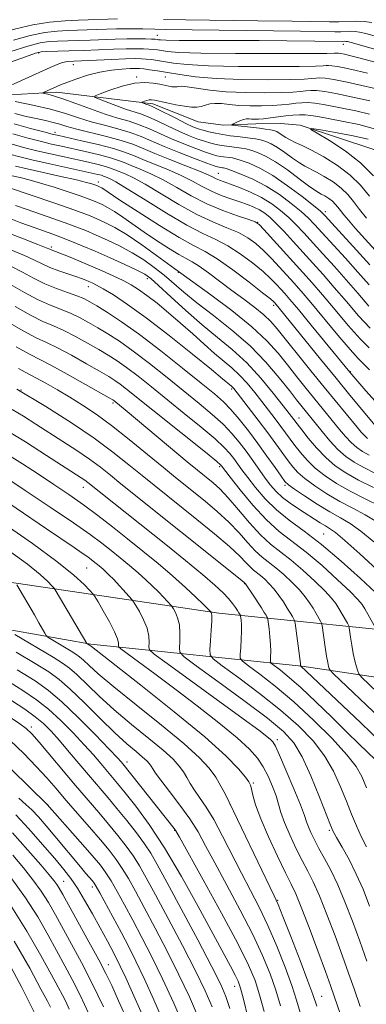
# Model space of a CAD drawing. Extents: x 2049800 to 2052700, y 327300 to 330200.
# Drawn here: x 2051049 to 2051120, y 329653 to 329856 of the extents above; entities that cross this region are included whole.
import ezdxf

# ---------------------------------------------------------------- set-up
doc = ezdxf.new("R2010")
doc.units = 0
doc.header["$MEASUREMENT"] = 0
doc.linetypes.add('rvrstm', pattern=[117.1, 50, -3.9, 0.5, -3.9, 0.5, -3.9, 0.5, -3.9, 50])
for name, color, linetype, lineweight in [('DTM HARD BREAKLINE', 7, 'Continuous', 0), ('DTM SPOT ELEVATION', 2, 'Continuous', 13), ('INDEX CONTOUR', 41, 'Continuous', 13), ('INTERMEDIATE CONTOUR', 44, 'Continuous', 0), ('STREAM - RIVER SINGLE LINE', 142, 'rvrstm', 0)]:
    doc.layers.add(name, color=color, linetype=linetype, lineweight=lineweight)

msp = doc.modelspace()

# ---------------------------------------------------------------- linework, layer by layer
at = {"layer": 'DTM HARD BREAKLINE'}
for points in [[(2050925.18, 329752.26, 1151.35), (2050980.78, 329747.51, 1142.84), (2051032.95, 329742.11, 1131.69), (2051089.82, 329733.73, 1117.6), (2051135.7, 329729.05, 1101.28)], [(2050919.2, 329744.68, 1153.78), (2050954.94, 329739.27, 1148.92), (2050994.11, 329735.92, 1142.43), (2051025.15, 329734.1, 1134.93), (2051063.35, 329727.3, 1125.81), (2051106.99, 329722.8, 1111.93), (2051146.8, 329716.83, 1098.65)]]:
    msp.add_polyline3d(points, dxfattribs=at)
at = {"layer": 'DTM SPOT ELEVATION'}
for p in [(2051077.15, 329853.12, 1078.79), (2051115.6, 329851.27, 1077.4), (2051052.58, 329849.5, 1075.79), (2051059.75, 329847.05, 1073.29), (2051072.82, 329844.55, 1070.29), (2051078.8, 329844.51, 1070.99), (2051055.97, 329833.09, 1077.49), (2051089.76, 329824.64, 1075.09), (2051064.94, 329822.82, 1085.49), (2051111.85, 329816.72, 1071.59), (2051097.87, 329814.5, 1079.99), (2051055.23, 329809.37, 1095.69), (2051081.48, 329804.18, 1090.09), (2051075.07, 329802.86, 1094.49), (2051062.84, 329801.17, 1098.69), (2051101.16, 329797.32, 1086.39), (2051117.06, 329783.61, 1083.89), (2051048.92, 329779.81, 1111.99), (2051092.49, 329780.05, 1098.29), (2051067.92, 329777.14, 1108.29), (2051106.41, 329774.08, 1093.29), (2051090.05, 329763.97, 1106.29), (2051061.79, 329759.73, 1116.68), (2051103.52, 329760.13, 1100.29), (2051111.5, 329750.11, 1103.09), (2051062.48, 329743.03, 1122.99), (2051095.18, 329739.81, 1114.09), (2051051.06, 329710.18, 1139.59), (2051101.97, 329707.57, 1121.59), (2051070.85, 329702.96, 1133.49), (2051096.97, 329698.65, 1125.79), (2051054.44, 329694.14, 1143.99), (2051092.2, 329694.17, 1127.99), (2051080.72, 329688.82, 1134.09), (2051112.71, 329688.82, 1120.24), (2051057.77, 329678.31, 1149.09), (2051063.69, 329677.11, 1146.49), (2051101.99, 329674.41, 1127.89), (2051067.02, 329661.07, 1149.29), (2051093.1, 329656.61, 1136.69), (2051111.13, 329654.54, 1127.13)]:
    msp.add_point(p, dxfattribs=at)
at = {"layer": 'INDEX CONTOUR'}
for points in [[(2051047.356, 329852.12, 1080), (2051050.851, 329853.107, 1080), (2051053.85, 329853.707, 1080), (2051056.391, 329853.987, 1080), (2051058.62, 329854.097, 1080), (2051064.61, 329854.301, 1080), (2051068.691, 329854.459, 1080), (2051070.674, 329854.503, 1080), (2051072.516, 329854.499, 1080), (2051074.135, 329854.465, 1080), (2051076.615, 329854.385, 1080), (2051078.73, 329854.346, 1080), (2051106.774, 329853.991, 1080), (2051113.86, 329853.878, 1080), (2051115.083, 329853.882, 1080), (2051117.076, 329853.964, 1080), (2051118.017, 329853.941, 1080), (2051118.975, 329853.8, 1080), (2051120.28, 329853.478, 1080), (2051129.658, 329850.88, 1080)], [(2051122.197, 329808.761, 1070), (2051118.078, 329813.31, 1070), (2051116.654, 329814.915, 1070), (2051115.683, 329816.055, 1070), (2051115.002, 329816.909, 1070), (2051114.455, 329817.629, 1070), (2051113.93, 329818.271, 1070), (2051113.325, 329818.865, 1070), (2051112.574, 329819.429, 1070), (2051111.77, 329819.932, 1070), (2051111.041, 329820.333, 1070), (2051110.437, 329820.645, 1070), (2051109.684, 329821.103, 1070), (2051108.426, 329821.998, 1070), (2051106.436, 329823.501, 1070), (2051104.016, 329825.302, 1070), (2051101.594, 329826.97, 1070), (2051099.521, 329828.168, 1070), (2051097.832, 329828.934, 1070), (2051096.484, 329829.395, 1070), (2051095.416, 329829.672, 1070), (2051094.501, 329829.835, 1070), (2051091.519, 329830.201, 1070), (2051090.42, 329830.366, 1070), (2051089.326, 329830.574, 1070), (2051088.169, 329830.854, 1070), (2051086.859, 329831.244, 1070), (2051085.318, 329831.772, 1070), (2051083.544, 329832.462, 1070), (2051081.55, 329833.327, 1070), (2051079.382, 329834.352, 1070), (2051077.216, 329835.394, 1070), (2051075.261, 329836.279, 1070), (2051073.64, 329836.895, 1070), (2051070.507, 329837.9, 1070), (2051068.541, 329838.609, 1070), (2051066.556, 329839.371, 1070), (2051064.975, 329839.996, 1070), (2051064.161, 329840.364, 1070), (2051064.247, 329840.642, 1070), (2051065.309, 329841.068, 1070), (2051067.319, 329841.792, 1070), (2051069.861, 329842.605, 1070), (2051072.413, 329843.215, 1070), (2051074.558, 329843.403, 1070), (2051076.268, 329843.275, 1070), (2051077.617, 329843.02, 1070), (2051079.489, 329842.619, 1070), (2051080.11, 329842.507, 1070), (2051080.584, 329842.454, 1070), (2051080.953, 329842.455, 1070), (2051081.259, 329842.502, 1070), (2051081.584, 329842.575, 1070), (2051082.176, 329842.6, 1070), (2051083.324, 329842.49, 1070), (2051085.257, 329842.192, 1070), (2051087.965, 329841.807, 1070), (2051091.382, 329841.471, 1070), (2051095.348, 329841.285, 1070), (2051099.346, 329841.24, 1070), (2051102.77, 329841.296, 1070), (2051105.173, 329841.407, 1070), (2051106.753, 329841.544, 1070), (2051107.871, 329841.673, 1070), (2051108.877, 329841.756, 1070), (2051110.071, 329841.728, 1070), (2051111.743, 329841.518, 1070), (2051114.061, 329841.09, 1070), (2051121.11, 329839.611, 1070)], [(2051120.959, 329788.539, 1080), (2051119.07, 329790.412, 1080), (2051116.612, 329793.169, 1080), (2051113.883, 329796.389, 1080), (2051111.291, 329799.471, 1080), (2051109.129, 329801.979, 1080), (2051107.213, 329804.13, 1080), (2051099.188, 329813.013, 1080), (2051098.191, 329814.066, 1080), (2051097.377, 329814.6, 1080), (2051096.057, 329815.063, 1080), (2051093.731, 329815.825, 1080), (2051090.673, 329816.931, 1080), (2051087.349, 329818.34, 1080), (2051084.148, 329819.987, 1080), (2051081.15, 329821.693, 1080), (2051078.359, 329823.251, 1080), (2051075.795, 329824.503, 1080), (2051073.541, 329825.469, 1080), (2051071.694, 329826.219, 1080), (2051070.264, 329826.821, 1080), (2051068.91, 329827.355, 1080), (2051067.204, 329827.896, 1080), (2051064.86, 329828.499, 1080), (2051062.163, 329829.123, 1080), (2051057.301, 329830.192, 1080), (2051055.206, 329830.67, 1080), (2051052.898, 329831.229, 1080), (2051050.146, 329831.941, 1080), (2051047.216, 329832.774, 1080)], [(2051120.963, 329766.355, 1090), (2051119.556, 329767.139, 1090), (2051118.361, 329767.969, 1090), (2051117.231, 329768.976, 1090), (2051116.05, 329770.251, 1090), (2051114.829, 329771.705, 1090), (2051107.926, 329780.173, 1090), (2051106.007, 329782.561, 1090), (2051104.049, 329785.023, 1090), (2051102.088, 329787.458, 1090), (2051099.775, 329790.017, 1090), (2051096.664, 329792.916, 1090), (2051092.553, 329796.234, 1090), (2051088.214, 329799.49, 1090), (2051080.747, 329804.862, 1090), (2051076.944, 329807.664, 1090), (2051073.927, 329809.83, 1090), (2051070.907, 329811.873, 1090), (2051068.363, 329813.399, 1090), (2051066.296, 329814.463, 1090), (2051064.592, 329815.23, 1090), (2051063.076, 329815.869, 1090), (2051061.336, 329816.541, 1090), (2051058.906, 329817.412, 1090), (2051055.533, 329818.569, 1090), (2051046.718, 329821.55, 1090)], [(2051121.904, 329748.46, 1100), (2051119.239, 329750.666, 1100), (2051117.014, 329752.231, 1100), (2051114.988, 329753.431, 1100), (2051112.787, 329754.685, 1100), (2051110.19, 329756.279, 1100), (2051107.577, 329757.963, 1100), (2051105.481, 329759.358, 1100), (2051104.252, 329760.23, 1100), (2051103.521, 329760.942, 1100), (2051102.739, 329762.01, 1100), (2051101.479, 329763.809, 1100), (2051099.808, 329766.172, 1100), (2051097.913, 329768.795, 1100), (2051095.965, 329771.396, 1100), (2051094.08, 329773.789, 1100), (2051092.355, 329775.811, 1100), (2051090.78, 329777.418, 1100), (2051088.917, 329779.042, 1100), (2051086.223, 329781.236, 1100), (2051082.364, 329784.349, 1100), (2051077.861, 329787.925, 1100), (2051073.447, 329791.301, 1100), (2051069.727, 329793.95, 1100), (2051066.8, 329795.873, 1100), (2051064.636, 329797.203, 1100), (2051063.136, 329798.087, 1100), (2051061.909, 329798.714, 1100), (2051060.495, 329799.285, 1100), (2051058.555, 329799.969, 1100), (2051056.243, 329800.804, 1100), (2051053.836, 329801.795, 1100), (2051051.541, 329802.935, 1100), (2051049.256, 329804.162, 1100), (2051046.813, 329805.405, 1100)], [(2051123.149, 329712.095, 1110), (2051113.584, 329721.177, 1110), (2051112.848, 329721.935, 1110), (2051112.679, 329722.266, 1110), (2051112.55, 329722.733, 1110), (2051112.363, 329723.556, 1110), (2051112.122, 329724.869, 1110), (2051111.842, 329726.701, 1110), (2051111.225, 329731.194, 1110), (2051111.106, 329731.656, 1110), (2051110.896, 329732.067, 1110), (2051109.986, 329733.656, 1110), (2051109.348, 329734.723, 1110), (2051108.619, 329735.865, 1110), (2051107.716, 329737.112, 1110), (2051106.528, 329738.514, 1110), (2051105.001, 329740.086, 1110), (2051103.296, 329741.678, 1110), (2051101.627, 329743.099, 1110), (2051098.787, 329745.301, 1110), (2051097.391, 329746.575, 1110), (2051095.833, 329748.269, 1110), (2051094.033, 329750.3, 1110), (2051091.923, 329752.511, 1110), (2051089.495, 329754.745, 1110), (2051086.986, 329756.858, 1110), (2051080.849, 329761.782, 1110), (2051078.405, 329763.789, 1110), (2051075.105, 329766.524, 1110), (2051071.327, 329769.615, 1110), (2051067.63, 329772.533, 1110), (2051064.441, 329774.871, 1110), (2051061.655, 329776.732, 1110), (2051059.038, 329778.348, 1110), (2051056.439, 329779.885, 1110), (2051054.048, 329781.253, 1110), (2051052.14, 329782.303, 1110), (2051049.781, 329783.52, 1110), (2051048.379, 329784.313, 1110)], [(2051121.042, 329673.146, 1120), (2051119.672, 329676.655, 1120), (2051118.277, 329679.821, 1120), (2051116.776, 329682.788, 1120), (2051115.342, 329685.381, 1120), (2051114.208, 329687.348, 1120), (2051113.506, 329688.623, 1120), (2051112.932, 329689.907, 1120), (2051110.663, 329695.724, 1120), (2051108.886, 329700.074, 1120), (2051107.075, 329704.059, 1120), (2051105.379, 329706.936, 1120), (2051103.236, 329709.278, 1120), (2051099.906, 329711.991, 1120), (2051095.011, 329715.662, 1120), (2051089.616, 329719.617, 1120), (2051085.147, 329722.86, 1120), (2051082.666, 329724.699, 1120), (2051081.771, 329725.638, 1120), (2051081.695, 329726.489, 1120), (2051081.78, 329727.859, 1120), (2051081.811, 329729.591, 1120), (2051081.68, 329731.329, 1120), (2051081.325, 329732.778, 1120), (2051080.864, 329733.872, 1120), (2051080.458, 329734.606, 1120), (2051080.214, 329735.011, 1120), (2051080.022, 329735.271, 1120), (2051079.171, 329736.204, 1120), (2051078.376, 329737.051, 1120), (2051077.364, 329738.098, 1120), (2051076.159, 329739.302, 1120), (2051074.757, 329740.635, 1120), (2051073.154, 329742.074, 1120), (2051071.362, 329743.593, 1120), (2051069.461, 329745.141, 1120), (2051067.547, 329746.668, 1120), (2051065.612, 329748.189, 1120), (2051063.2, 329749.988, 1120), (2051059.749, 329752.417, 1120), (2051054.986, 329755.644, 1120), (2051049.814, 329759.092, 1120), (2051040.818, 329765.07, 1120)], [(2051107.851, 329647.309, 1130), (2051105.944, 329653.745, 1130), (2051104.952, 329656.759, 1130), (2051103.542, 329660.592, 1130), (2051101.82, 329664.921, 1130), (2051099.984, 329669.174, 1130), (2051098.186, 329672.937, 1130), (2051096.397, 329676.414, 1130), (2051094.547, 329679.968, 1130), (2051090.635, 329687.666, 1130), (2051088.803, 329691.054, 1130), (2051087.206, 329693.656, 1130), (2051085.866, 329695.607, 1130), (2051084.783, 329697.157, 1130), (2051083.936, 329698.522, 1130), (2051083.223, 329699.774, 1130), (2051082.522, 329700.953, 1130), (2051081.675, 329702.132, 1130), (2051080.39, 329703.524, 1130), (2051078.34, 329705.379, 1130), (2051075.342, 329707.854, 1130), (2051071.792, 329710.742, 1130), (2051068.226, 329713.748, 1130), (2051065.097, 329716.592, 1130), (2051060.484, 329721.029, 1130), (2051058.95, 329722.369, 1130), (2051057.484, 329723.42, 1130), (2051055.574, 329724.602, 1130), (2051047.668, 329729.316, 1130)], [(2051088.437, 329652.4, 1140), (2051087.014, 329655.707, 1140), (2051085.009, 329659.823, 1140), (2051082.313, 329665.044, 1140), (2051079.364, 329670.614, 1140), (2051076.738, 329675.524, 1140), (2051074.846, 329679.033, 1140), (2051073.457, 329681.487, 1140), (2051072.178, 329683.499, 1140), (2051070.69, 329685.579, 1140), (2051068.967, 329687.801, 1140), (2051067.056, 329690.132, 1140), (2051064.991, 329692.565, 1140), (2051060.224, 329698.111, 1140), (2051052.651, 329707.087, 1140), (2051051.167, 329708.768, 1140), (2051050.02, 329709.867, 1140), (2051048.696, 329710.868, 1140), (2051046.783, 329712.162, 1140)], [(2051071.092, 329649.212, 1150), (2051069.126, 329653.597, 1150), (2051067.682, 329656.754, 1150), (2051066.46, 329659.286, 1150), (2051064.992, 329662.102, 1150), (2051062.97, 329665.811, 1150), (2051057.558, 329675.563, 1150), (2051056.819, 329676.864, 1150), (2051056.305, 329677.682, 1150), (2051055.718, 329678.48, 1150), (2051054.732, 329679.682, 1150), (2051053.013, 329681.704, 1150), (2051050.369, 329684.769, 1150), (2051047.167, 329688.346, 1150)], [(2051051.653, 329651.286, 1160), (2051050.647, 329653.365, 1160), (2051049.116, 329656.381, 1160), (2051046.917, 329660.526, 1160)]]:
    msp.add_polyline3d(points, dxfattribs=at)
at = {"layer": 'INTERMEDIATE CONTOUR'}
for points in [[(2051018.1, 329857.191, 1082), (2051021.07, 329856.285, 1082), (2051025.613, 329854.769, 1082), (2051027.23, 329854.283, 1082), (2051028.557, 329853.968, 1082), (2051029.756, 329853.765, 1082), (2051030.981, 329853.623, 1082), (2051032.364, 329853.476, 1082), (2051034.033, 329853.259, 1082), (2051036.088, 329852.957, 1082), (2051038.534, 329852.76, 1082), (2051041.347, 329852.908, 1082), (2051044.492, 329853.548, 1082), (2051047.866, 329854.452, 1082), (2051051.355, 329855.302, 1082), (2051054.819, 329855.848, 1082), (2051058.041, 329856.13, 1082), (2051060.783, 329856.262, 1082), (2051068.91, 329856.56, 1082)], [(2051078.423, 329856.403, 1082), (2051082.957, 329856.328, 1082), (2051097.9, 329856.13, 1082), (2051104.994, 329856.026, 1082), (2051112.707, 329855.882, 1082), (2051114.687, 329855.892, 1082), (2051118.211, 329856.037, 1082), (2051119.876, 329855.996, 1082), (2051121.5, 329855.765, 1082)], [(2051046.848, 329849.787, 1078), (2051050.35, 329850.912, 1078), (2051052.881, 329851.566, 1078), (2051054.741, 329851.843, 1078), (2051056.458, 329851.933, 1078), (2051060.745, 329852.067, 1078), (2051063.239, 329852.155, 1078), (2051068.415, 329852.357, 1078), (2051070.824, 329852.419, 1078), (2051072.938, 329852.424, 1078), (2051074.667, 329852.39, 1078), (2051075.932, 329852.343, 1078), (2051076.698, 329852.304, 1078), (2051077.12, 329852.268, 1078), (2051077.393, 329852.227, 1078), (2051077.803, 329852.177, 1078), (2051078.973, 329852.125, 1078), (2051081.615, 329852.084, 1078), (2051086.169, 329852.065, 1078), (2051098.186, 329852.035, 1078), (2051103.92, 329851.999, 1078), (2051115.481, 329851.873, 1078), (2051115.941, 329851.892, 1078), (2051116.158, 329851.886, 1078), (2051116.45, 329851.834, 1078), (2051117.246, 329851.625, 1078), (2051122.308, 329850.233, 1078)], [(2051042.222, 329845.975, 1076), (2051049.848, 329848.716, 1076), (2051051.912, 329849.426, 1076), (2051053.091, 329849.699, 1076), (2051054.296, 329849.768, 1076), (2051058.851, 329849.902, 1076), (2051061.868, 329850.009, 1076), (2051068.053, 329850.26, 1076), (2051070.686, 329850.346, 1076), (2051072.723, 329850.371, 1076), (2051074.242, 329850.345, 1076), (2051075.389, 329850.286, 1076), (2051076.309, 329850.209, 1076), (2051077.137, 329850.107, 1076), (2051078.009, 329849.967, 1076), (2051079.203, 329849.788, 1076), (2051081.574, 329849.604, 1076), (2051086.117, 329849.458, 1076), (2051093.292, 329849.382, 1076), (2051101.414, 329849.364, 1076), (2051108.26, 329849.378, 1076), (2051112.172, 329849.403, 1076), (2051113.744, 329849.43, 1076), (2051114.336, 329849.468, 1076), (2051114.619, 329849.45, 1076), (2051115.089, 329849.376, 1076), (2051115.868, 329849.217, 1076), (2051117.14, 329848.914, 1076), (2051119.106, 329848.41, 1076), (2051121.92, 329847.656, 1076)], [(2051044.512, 329841.788, 1074), (2051054.925, 329846.483, 1074), (2051056.413, 329847.108, 1074), (2051057.537, 329847.488, 1074), (2051058.564, 329847.695, 1074), (2051059.857, 329847.807, 1074), (2051067.74, 329848.164, 1074), (2051070.547, 329848.273, 1074), (2051072.508, 329848.318, 1074), (2051073.817, 329848.3, 1074), (2051074.847, 329848.23, 1074), (2051075.919, 329848.115, 1074), (2051077.154, 329847.946, 1074), (2051080.496, 329847.4, 1074), (2051083.31, 329847.082, 1074), (2051087.702, 329846.829, 1074), (2051093.927, 329846.693, 1074), (2051100.719, 329846.657, 1074), (2051106.431, 329846.684, 1074), (2051109.839, 329846.737, 1074), (2051111.414, 329846.801, 1074), (2051112.049, 329846.861, 1074), (2051112.53, 329846.895, 1074), (2051113.217, 329846.851, 1074), (2051114.36, 329846.671, 1074), (2051116.119, 329846.318, 1074), (2051118.289, 329845.837, 1074), (2051120.568, 329845.296, 1074)], [(2051121.065, 329805.724, 1072), (2051118.351, 329808.747, 1072), (2051113.252, 329814.333, 1072), (2051111.864, 329815.829, 1072), (2051110.843, 329816.8, 1072), (2051109.427, 329817.963, 1072), (2051107.066, 329819.82, 1072), (2051104.082, 329822.056, 1072), (2051101.013, 329824.148, 1072), (2051098.315, 329825.683, 1072), (2051096.118, 329826.686, 1072), (2051094.472, 329827.29, 1072), (2051093.38, 329827.625, 1072), (2051092.662, 329827.786, 1072), (2051092.09, 329827.863, 1072), (2051090.829, 329828.015, 1072), (2051090.16, 329828.116, 1072), (2051089.464, 329828.254, 1072), (2051088.533, 329828.51, 1072), (2051087.117, 329828.979, 1072), (2051085.06, 329829.722, 1072), (2051082.595, 329830.672, 1072), (2051080.05, 329831.728, 1072), (2051075.495, 329833.796, 1072), (2051073.386, 329834.66, 1072), (2051071.264, 329835.357, 1072), (2051068.974, 329836.023, 1072), (2051066.346, 329836.838, 1072), (2051063.313, 329837.908, 1072), (2051060.234, 329839.057, 1072), (2051057.571, 329840.035, 1072), (2051055.678, 329840.656, 1072), (2051054.481, 329840.978, 1072), (2051053.464, 329841.192, 1072), (2051053.446, 329841.265, 1072), (2051053.725, 329841.403, 1072), (2051056.302, 329842.566, 1072), (2051057.117, 329842.904, 1072), (2051058.385, 329843.395, 1072), (2051060.297, 329844.096, 1072), (2051062.665, 329844.871, 1072), (2051065.206, 329845.538, 1072), (2051067.654, 329845.957, 1072), (2051069.812, 329846.168, 1072), (2051071.496, 329846.253, 1072), (2051072.615, 329846.28, 1072), (2051073.433, 329846.256, 1072), (2051074.305, 329846.174, 1072), (2051075.529, 329846.021, 1072), (2051077.171, 329845.785, 1072), (2051079.24, 329845.447, 1072), (2051081.789, 329845.011, 1072), (2051085.047, 329844.56, 1072), (2051089.288, 329844.198, 1072), (2051094.562, 329844.003, 1072), (2051100.024, 329843.951, 1072), (2051104.6, 329843.99, 1072), (2051107.506, 329844.072, 1072), (2051109.084, 329844.173, 1072), (2051109.96, 329844.267, 1072), (2051110.725, 329844.321, 1072), (2051111.815, 329844.252, 1072), (2051113.63, 329843.966, 1072), (2051116.371, 329843.419, 1072), (2051119.437, 329842.759, 1072), (2051124.239, 329841.676, 1072)], [(2051120.91, 329801.536, 1074), (2051118.621, 329804.16, 1074), (2051116.045, 329807.055, 1074), (2051111.248, 329812.328, 1074), (2051109.654, 329814.06, 1074), (2051108.349, 329815.388, 1074), (2051106.864, 329816.729, 1074), (2051104.84, 329818.388, 1074), (2051102.365, 329820.217, 1074), (2051099.636, 329821.955, 1074), (2051096.873, 329823.384, 1074), (2051094.373, 329824.461, 1074), (2051092.46, 329825.186, 1074), (2051091.346, 329825.577, 1074), (2051090.822, 329825.735, 1074), (2051090.582, 329825.777, 1074), (2051089.901, 329825.866, 1074), (2051089.602, 329825.935, 1074), (2051088.897, 329826.166, 1074), (2051087.376, 329826.714, 1074), (2051084.802, 329827.672, 1074), (2051081.645, 329828.883, 1074), (2051078.551, 329830.13, 1074), (2051073.773, 329832.199, 1074), (2051071.511, 329833.041, 1074), (2051068.934, 329833.801, 1074), (2051066.163, 329834.53, 1074), (2051063.415, 329835.286, 1074), (2051060.818, 329836.111, 1074), (2051058.136, 329836.983, 1074), (2051055.046, 329837.866, 1074), (2051051.393, 329838.717, 1074), (2051047.741, 329839.46, 1074)], [(2051120.421, 329815.311, 1068), (2051118.966, 329817.146, 1068), (2051117.731, 329818.772, 1068), (2051116.547, 329820.223, 1068), (2051115.179, 329821.563, 1068), (2051113.485, 329822.836, 1068), (2051111.669, 329823.972, 1068), (2051110.024, 329824.877, 1068), (2051107.667, 329826.059, 1068), (2051106.504, 329826.756, 1068), (2051105.069, 329827.762, 1068), (2051103.488, 329828.909, 1068), (2051101.969, 329829.953, 1068), (2051100.666, 329830.701, 1068), (2051099.539, 329831.188, 1068), (2051098.496, 329831.5, 1068), (2051097.451, 329831.719, 1068), (2051096.341, 329831.886, 1068), (2051093.713, 329832.197, 1068), (2051092.212, 329832.386, 1068), (2051090.679, 329832.616, 1068), (2051089.187, 329832.893, 1068), (2051087.806, 329833.198, 1068), (2051086.6, 329833.508, 1068), (2051085.576, 329833.824, 1068), (2051084.493, 329834.252, 1068), (2051083.049, 329834.925, 1068), (2051081.076, 329835.907, 1068), (2051077.135, 329837.898, 1068), (2051076.032, 329838.426, 1068), (2051075.455, 329838.668, 1068), (2051074.726, 329838.926, 1068), (2051073.893, 329839.26, 1068), (2051073.91, 329839.312, 1068), (2051074.111, 329839.394, 1068), (2051074.494, 329839.531, 1068), (2051074.978, 329839.686, 1068), (2051075.463, 329839.802, 1068), (2051075.91, 329839.829, 1068), (2051076.515, 329839.741, 1068), (2051079.099, 329839.171, 1068), (2051080.965, 329838.781, 1068), (2051082.756, 329838.461, 1068), (2051084.187, 329838.302, 1068), (2051085.303, 329838.304, 1068), (2051086.226, 329838.446, 1068), (2051087.082, 329838.691, 1068), (2051087.986, 329838.938, 1068), (2051089.053, 329839.07, 1068), (2051090.383, 329839.01, 1068), (2051092.02, 329838.828, 1068), (2051093.994, 329838.64, 1068), (2051096.287, 329838.536, 1068), (2051098.689, 329838.526, 1068), (2051100.94, 329838.6, 1068), (2051102.84, 329838.742, 1068), (2051104.423, 329838.916, 1068), (2051105.783, 329839.08, 1068), (2051107.023, 329839.193, 1068), (2051108.287, 329839.214, 1068), (2051109.728, 329839.099, 1068), (2051111.466, 329838.825, 1068), (2051118.22, 329837.506, 1068), (2051120.986, 329836.819, 1068)], [(2051120.909, 329797.183, 1076), (2051118.567, 329799.82, 1076), (2051116.178, 329802.597, 1076), (2051113.739, 329805.363, 1076), (2051111.377, 329807.982, 1076), (2051107.444, 329812.293, 1076), (2051105.855, 329813.976, 1076), (2051104.301, 329815.496, 1076), (2051102.629, 329816.949, 1076), (2051100.777, 329818.329, 1076), (2051098.697, 329819.597, 1076), (2051096.406, 329820.718, 1076), (2051094.15, 329821.655, 1076), (2051092.237, 329822.374, 1076), (2051089.98, 329823.192, 1076), (2051089.314, 329823.472, 1076), (2051088.652, 329823.803, 1076), (2051087.623, 329824.297, 1076), (2051085.819, 329825.067, 1076), (2051083.018, 329826.174, 1076), (2051079.722, 329827.455, 1076), (2051076.615, 329828.696, 1076), (2051074.172, 329829.732, 1076), (2051072.035, 329830.607, 1076), (2051069.636, 329831.422, 1076), (2051066.604, 329832.244, 1076), (2051060.483, 329833.735, 1076), (2051058.435, 329834.293, 1076), (2051056.944, 329834.741, 1076), (2051055.575, 329835.129, 1076), (2051053.97, 329835.505, 1076), (2051052.091, 329835.907, 1076), (2051049.977, 329836.373, 1076), (2051047.681, 329836.944, 1076)], [(2051121.152, 329792.625, 1078), (2051118.761, 329795.176, 1078), (2051116.225, 329798.105, 1078), (2051113.735, 329801.034, 1078), (2051111.434, 329803.671, 1078), (2051109.294, 329806.057, 1078), (2051105.234, 329810.525, 1078), (2051103.36, 329812.564, 1078), (2051101.739, 329814.262, 1078), (2051100.44, 329815.504, 1078), (2051099.344, 329816.381, 1078), (2051098.282, 329817.042, 1078), (2051097.106, 329817.612, 1078), (2051095.747, 329818.154, 1078), (2051094.157, 329818.716, 1078), (2051092.318, 329819.34, 1078), (2051090.333, 329820.06, 1078), (2051088.334, 329820.905, 1078), (2051086.401, 329821.895, 1078), (2051084.386, 329822.995, 1078), (2051082.089, 329824.159, 1078), (2051079.407, 329825.338, 1078), (2051074.154, 329827.458, 1078), (2051072.203, 329828.28, 1078), (2051070.356, 329829.007, 1078), (2051068.029, 329829.745, 1078), (2051064.866, 329830.56, 1078), (2051061.44, 329831.355, 1078), (2051056.727, 329832.398, 1078), (2051055.375, 329832.718, 1078), (2051053.632, 329833.168, 1078), (2051050.885, 329833.904, 1078), (2051047.543, 329834.868, 1078)], [(2051121.008, 329819.916, 1066), (2051119.163, 329822.174, 1066), (2051117.034, 329824.262, 1066), (2051114.396, 329826.243, 1066), (2051111.568, 329828.012, 1066), (2051109.006, 329829.421, 1066), (2051107.061, 329830.378, 1066), (2051105.649, 329831.014, 1066), (2051104.583, 329831.514, 1066), (2051103.703, 329832.023, 1066), (2051102.344, 329832.936, 1066), (2051101.812, 329833.234, 1066), (2051101.246, 329833.442, 1066), (2051100.508, 329833.605, 1066), (2051099.496, 329833.765, 1066), (2051098.255, 329833.929, 1066), (2051092.618, 329834.581, 1066), (2051092.543, 329834.664, 1066), (2051092.848, 329834.833, 1066), (2051093.452, 329835.128, 1066), (2051094.208, 329835.467, 1066), (2051094.951, 329835.736, 1066), (2051095.559, 329835.851, 1066), (2051096.08, 329835.852, 1066), (2051096.606, 329835.81, 1066), (2051097.226, 329835.787, 1066), (2051098.031, 329835.812, 1066), (2051099.11, 329835.906, 1066), (2051100.507, 329836.077, 1066), (2051102.093, 329836.287, 1066), (2051103.694, 329836.486, 1066), (2051105.17, 329836.63, 1066), (2051106.504, 329836.699, 1066), (2051107.711, 329836.679, 1066), (2051108.871, 329836.559, 1066), (2051110.296, 329836.32, 1066), (2051115.303, 329835.417, 1066), (2051118.773, 329834.693, 1066), (2051122.283, 329833.735, 1066)], [(2051121.829, 329824.117, 1064), (2051119.165, 329826.801, 1064), (2051115.96, 329829.279, 1064), (2051112.739, 329831.371, 1064), (2051110.178, 329832.883, 1064), (2051108.856, 329833.683, 1064), (2051108.955, 329833.88, 1064), (2051110.562, 329833.642, 1064), (2051113.595, 329833.126, 1064), (2051117.296, 329832.445, 1064), (2051120.746, 329831.696, 1064)], [(2051121.021, 329784.035, 1082), (2051118.668, 329786.358, 1082), (2051116.986, 329788.199, 1082), (2051114.464, 329791.163, 1082), (2051108.848, 329797.908, 1082), (2051106.85, 329800.257, 1082), (2051105.345, 329801.966, 1082), (2051102.42, 329805.192, 1082), (2051100.755, 329806.977, 1082), (2051099.091, 329808.656, 1082), (2051097.501, 329810.082, 1082), (2051095.831, 329811.287, 1082), (2051093.88, 329812.351, 1082), (2051091.48, 329813.374, 1082), (2051088.607, 329814.557, 1082), (2051085.277, 329816.123, 1082), (2051081.572, 329818.182, 1082), (2051074.63, 329822.343, 1082), (2051072.184, 329823.667, 1082), (2051070.451, 329824.476, 1082), (2051068.324, 329825.364, 1082), (2051067.464, 329825.703, 1082), (2051066.379, 329826.047, 1082), (2051064.853, 329826.438, 1082), (2051062.886, 329826.889, 1082), (2051057.875, 329827.986, 1082), (2051055.035, 329828.621, 1082), (2051052.165, 329829.29, 1082), (2051049.408, 329829.979, 1082), (2051046.889, 329830.68, 1082)], [(2051122.199, 329777.551, 1084), (2051120.277, 329779.685, 1084), (2051116.941, 329783.496, 1084), (2051108.971, 329793.235, 1084), (2051106.303, 329796.47, 1084), (2051104.542, 329798.572, 1084), (2051103.475, 329799.806, 1084), (2051102.686, 329800.681, 1084), (2051101.807, 329801.636, 1084), (2051100.632, 329802.817, 1084), (2051098.996, 329804.3, 1084), (2051096.811, 329806.097, 1084), (2051094.285, 329807.975, 1084), (2051091.704, 329809.639, 1084), (2051089.229, 329810.924, 1084), (2051086.543, 329812.184, 1084), (2051083.204, 329813.905, 1084), (2051078.997, 329816.377, 1084), (2051074.596, 329819.114, 1084), (2051070.899, 329821.435, 1084), (2051068.573, 329822.833, 1084), (2051067.36, 329823.483, 1084), (2051066.385, 329823.906, 1084), (2051066.018, 329824.051, 1084), (2051065.554, 329824.198, 1084), (2051064.846, 329824.377, 1084), (2051063.609, 329824.656, 1084), (2051054.865, 329826.573, 1084), (2051051.432, 329827.352, 1084), (2051048.67, 329828.017, 1084), (2051046.561, 329828.586, 1084)], [(2051122.512, 329772.056, 1086), (2051116.969, 329778.737, 1086), (2051114.09, 329782.248, 1086), (2051110.877, 329786.201, 1086), (2051101.409, 329797.868, 1086), (2051101.195, 329798.078, 1086), (2051100.509, 329798.657, 1086), (2051098.899, 329799.942, 1086), (2051096.122, 329802.113, 1086), (2051092.74, 329804.662, 1086), (2051089.528, 329806.927, 1086), (2051086.998, 329808.46, 1086), (2051084.628, 329809.712, 1086), (2051081.64, 329811.359, 1086), (2051077.559, 329813.835, 1086), (2051073.126, 329816.651, 1086), (2051069.391, 329819.077, 1086), (2051065.615, 329821.582, 1086), (2051065.327, 329821.754, 1086), (2051064.726, 329822.035, 1086), (2051064.169, 329822.238, 1086), (2051063.593, 329822.424, 1086), (2051062.452, 329822.736, 1086), (2051060.377, 329823.239, 1086), (2051057.193, 329823.962, 1086), (2051050.169, 329825.528, 1086), (2051047.775, 329826.088, 1086)], [(2051120.615, 329769.83, 1088), (2051119.974, 329770.403, 1088), (2051119.281, 329771.154, 1088), (2051118.434, 329772.163, 1088), (2051111.646, 329780.425, 1088), (2051108.887, 329783.828, 1088), (2051101.93, 329792.477, 1088), (2051100.587, 329794.007, 1088), (2051099.155, 329795.355, 1088), (2051097.275, 329796.872, 1088), (2051095.013, 329798.579, 1088), (2051092.541, 329800.42, 1088), (2051087.715, 329804.055, 1088), (2051085.786, 329805.433, 1088), (2051084.357, 329806.323, 1088), (2051083.096, 329807.002, 1088), (2051081.562, 329807.848, 1088), (2051079.442, 329809.139, 1088), (2051076.937, 329810.756, 1088), (2051074.377, 329812.48, 1088), (2051069.994, 329815.557, 1088), (2051068.261, 329816.728, 1088), (2051066.845, 329817.577, 1088), (2051065.695, 329818.169, 1088), (2051064.746, 329818.596, 1088), (2051063.886, 329818.957, 1088), (2051062.805, 329819.369, 1088), (2051061.147, 329819.956, 1088), (2051058.692, 329820.789, 1088), (2051055.799, 329821.734, 1088), (2051052.962, 329822.609, 1088), (2051050.59, 329823.267, 1088), (2051048.733, 329823.726, 1088), (2051046.423, 329824.26, 1088)], [(2051122.265, 329762.6, 1092), (2051119.833, 329763.795, 1092), (2051117.818, 329764.919, 1092), (2051116.107, 329766.107, 1092), (2051114.488, 329767.549, 1092), (2051112.819, 329769.348, 1092), (2051111.223, 329771.248, 1092), (2051105.944, 329777.802, 1092), (2051104.443, 329779.711, 1092), (2051102.322, 329782.383, 1092), (2051099.591, 329785.574, 1092), (2051096.294, 329788.95, 1092), (2051092.547, 329792.21, 1092), (2051088.738, 329795.211, 1092), (2051085.325, 329797.837, 1092), (2051082.635, 329800.026, 1092), (2051078.518, 329803.562, 1092), (2051076.489, 329805.179, 1092), (2051074.31, 329806.739, 1092), (2051071.945, 329808.214, 1092), (2051069.404, 329809.575, 1092), (2051066.838, 329810.801, 1092), (2051064.438, 329811.865, 1092), (2051062.318, 329812.764, 1092), (2051060.289, 329813.574, 1092), (2051058.087, 329814.393, 1092), (2051055.536, 329815.289, 1092), (2051050.166, 329817.138, 1092), (2051047.813, 329817.976, 1092)], [(2051121.847, 329759.688, 1094), (2051118.703, 329761.235, 1094), (2051116.087, 329762.688, 1094), (2051113.915, 329764.166, 1094), (2051111.954, 329765.859, 1094), (2051110.049, 329767.863, 1094), (2051108.329, 329769.893, 1094), (2051106.993, 329771.573, 1094), (2051104.409, 329774.957, 1094), (2051103.144, 329776.586, 1094), (2051101.112, 329779.171, 1094), (2051098.504, 329782.31, 1094), (2051095.604, 329785.451, 1094), (2051092.638, 329788.188, 1094), (2051089.59, 329790.705, 1094), (2051086.386, 329793.33, 1094), (2051083.039, 329796.255, 1094), (2051079.898, 329799.123, 1094), (2051077.397, 329801.441, 1094), (2051075.779, 329802.881, 1094), (2051074.523, 329803.773, 1094), (2051072.907, 329804.609, 1094), (2051070.423, 329805.768, 1094), (2051067.377, 329807.141, 1094), (2051064.284, 329808.499, 1094), (2051061.56, 329809.658, 1094), (2051059.241, 329810.607, 1094), (2051057.269, 329811.374, 1094), (2051055.539, 329812.011, 1094), (2051051.633, 329813.401, 1094), (2051048.909, 329814.401, 1094), (2051045.798, 329815.604, 1094)], [(2051123.237, 329755.85, 1096), (2051120.127, 329757.353, 1096), (2051116.986, 329758.938, 1096), (2051114.197, 329760.518, 1096), (2051111.811, 329762.095, 1096), (2051109.796, 329763.692, 1096), (2051108.117, 329765.318, 1096), (2051106.726, 329766.91, 1096), (2051105.575, 329768.386, 1096), (2051104.6, 329769.703, 1096), (2051102.692, 329772.314, 1096), (2051101.527, 329773.859, 1096), (2051098.77, 329777.435, 1096), (2051097.268, 329779.353, 1096), (2051095.722, 329781.228, 1096), (2051094.152, 329782.933, 1096), (2051092.559, 329784.404, 1096), (2051088.969, 329787.387, 1096), (2051086.807, 329789.297, 1096), (2051084.436, 329791.445, 1096), (2051081.945, 329793.67, 1096), (2051079.435, 329795.817, 1096), (2051077.056, 329797.759, 1096), (2051074.969, 329799.372, 1096), (2051073.26, 329800.589, 1096), (2051071.716, 329801.547, 1096), (2051070.041, 329802.44, 1096), (2051068.018, 329803.415, 1096), (2051065.72, 329804.46, 1096), (2051063.294, 329805.517, 1096), (2051060.898, 329806.527, 1096), (2051058.748, 329807.409, 1096), (2051055.186, 329808.807, 1096), (2051054.9, 329808.932, 1096), (2051054.154, 329809.235, 1096), (2051052.437, 329809.896, 1096), (2051049.417, 329811.041, 1096), (2051045.478, 329812.585, 1096)], [(2051122.545, 329752.606, 1098), (2051120.126, 329754.04, 1098), (2051117.557, 329755.392, 1098), (2051114.886, 329756.812, 1098), (2051112.193, 329758.398, 1098), (2051109.694, 329760.029, 1098), (2051107.638, 329761.525, 1098), (2051106.184, 329762.774, 1098), (2051105.124, 329763.926, 1098), (2051104.157, 329765.198, 1098), (2051101.641, 329768.704, 1098), (2051099.949, 329771.011, 1098), (2051097.971, 329773.636, 1098), (2051092.94, 329780.146, 1098), (2051092.701, 329780.415, 1098), (2051092.499, 329780.601, 1098), (2051090.634, 329782.171, 1098), (2051088.332, 329784.064, 1098), (2051084.412, 329787.249, 1098), (2051079.586, 329791.096, 1098), (2051074.836, 329794.752, 1098), (2051070.961, 329797.538, 1098), (2051068.03, 329799.469, 1098), (2051065.933, 329800.735, 1098), (2051064.537, 329801.521, 1098), (2051063.625, 329801.986, 1098), (2051062.956, 329802.285, 1098), (2051062.301, 329802.557, 1098), (2051061.468, 329802.872, 1098), (2051060.274, 329803.284, 1098), (2051058.618, 329803.832, 1098), (2051056.725, 329804.48, 1098), (2051054.903, 329805.178, 1098), (2051053.336, 329805.897, 1098), (2051051.72, 329806.694, 1098), (2051049.625, 329807.65, 1098), (2051043.068, 329810.338, 1098)], [(2051122.539, 329742.721, 1102), (2051119.018, 329745.962, 1102), (2051115.933, 329748.728, 1102), (2051113.947, 329750.393, 1102), (2051112.772, 329751.236, 1102), (2051111.882, 329751.771, 1102), (2051110.84, 329752.414, 1102), (2051106.342, 329755.264, 1102), (2051104.595, 329756.419, 1102), (2051103.003, 329757.615, 1102), (2051101.696, 329758.832, 1102), (2051100.565, 329760.142, 1102), (2051099.443, 329761.636, 1102), (2051096.858, 329765.255, 1102), (2051095.472, 329767.174, 1102), (2051094.069, 329769.036, 1102), (2051092.531, 329770.88, 1102), (2051090.71, 329772.775, 1102), (2051088.479, 329774.794, 1102), (2051085.804, 329777.025, 1102), (2051079.136, 329782.405, 1102), (2051075.495, 329785.297, 1102), (2051072.114, 329787.885, 1102), (2051069.269, 329789.907, 1102), (2051066.89, 329791.456, 1102), (2051064.82, 329792.709, 1102), (2051062.912, 329793.817, 1102), (2051061.055, 329794.814, 1102), (2051059.147, 329795.706, 1102), (2051054.848, 329797.413, 1102), (2051052.36, 329798.542, 1102), (2051049.623, 329800.011, 1102), (2051046.778, 329801.635, 1102)], [(2051122.271, 329737.997, 1104), (2051119.14, 329740.902, 1104), (2051115.166, 329744.469, 1104), (2051111.085, 329747.923, 1104), (2051107.487, 329750.68, 1104), (2051104.407, 329752.935, 1104), (2051101.741, 329755.072, 1104), (2051099.41, 329757.371, 1104), (2051097.426, 329759.68, 1104), (2051095.829, 329761.739, 1104), (2051094.627, 329763.357, 1104), (2051092.945, 329765.68, 1104), (2051092.145, 329766.714, 1104), (2051090.978, 329767.975, 1104), (2051089.064, 329769.738, 1104), (2051086.178, 329772.171, 1104), (2051082.69, 329775.008, 1104), (2051075.908, 329780.461, 1104), (2051073.129, 329782.67, 1104), (2051070.78, 329784.468, 1104), (2051068.81, 329785.865, 1104), (2051066.98, 329787.039, 1104), (2051065.004, 329788.215, 1104), (2051062.689, 329789.547, 1104), (2051060.201, 329790.913, 1104), (2051057.799, 329792.124, 1104), (2051055.637, 329793.078, 1104), (2051053.454, 329794.021, 1104), (2051050.882, 329795.289, 1104), (2051047.705, 329797.087, 1104)], [(2051121.988, 329731.191, 1106), (2051120.055, 329734.591, 1106), (2051119.466, 329735.525, 1106), (2051118.607, 329736.564, 1106), (2051117.023, 329738.169, 1106), (2051114.427, 329740.63, 1106), (2051111.21, 329743.539, 1106), (2051107.933, 329746.316, 1106), (2051102.357, 329750.618, 1106), (2051099.693, 329753.01, 1106), (2051096.891, 329756.053, 1106), (2051094.258, 329759.236, 1106), (2051092.215, 329761.843, 1106), (2051090.417, 329764.187, 1106), (2051090.223, 329764.392, 1106), (2051089.425, 329765.07, 1106), (2051087.419, 329766.702, 1106), (2051070.762, 329780.042, 1106), (2051069.447, 329781.052, 1106), (2051068.352, 329781.822, 1106), (2051067.07, 329782.622, 1106), (2051065.188, 329783.721, 1106), (2051062.465, 329785.277, 1106), (2051059.346, 329787.012, 1106), (2051056.451, 329788.544, 1106), (2051054.178, 329789.632, 1106), (2051052.059, 329790.629, 1106), (2051049.404, 329792.035, 1106), (2051045.787, 329794.163, 1106)], [(2051127.317, 329712.93, 1108), (2051119.432, 329720.425, 1108), (2051118.796, 329721.155, 1108), (2051118.573, 329721.712, 1108), (2051118.319, 329722.603, 1108), (2051117.993, 329723.863, 1108), (2051117.653, 329725.405, 1108), (2051117.35, 329727.116, 1108), (2051117.108, 329728.741, 1108), (2051116.833, 329730.711, 1108), (2051116.705, 329731.134, 1108), (2051116.442, 329731.629, 1108), (2051115.357, 329733.54, 1108), (2051114.7, 329734.657, 1108), (2051114.043, 329735.695, 1108), (2051113.162, 329736.838, 1108), (2051111.776, 329738.342, 1108), (2051109.714, 329740.358, 1108), (2051107.253, 329742.608, 1108), (2051104.78, 329744.707, 1108), (2051100.551, 329747.987, 1108), (2051098.472, 329749.883, 1108), (2051096.207, 329752.362, 1108), (2051093.907, 329755.083, 1108), (2051091.798, 329757.549, 1108), (2051090.056, 329759.381, 1108), (2051088.671, 329760.649, 1108), (2051085.407, 329763.299, 1108), (2051083.325, 329765.024, 1108), (2051070.89, 329775.394, 1108), (2051068.113, 329777.636, 1108), (2051067.893, 329777.779, 1108), (2051067.159, 329778.206, 1108), (2051062.241, 329781.007, 1108), (2051058.492, 329783.113, 1108), (2051055.104, 329784.964, 1108), (2051050.664, 329787.238, 1108), (2051047.927, 329788.782, 1108)], [(2051123.489, 329706.938, 1112), (2051119.189, 329711.065, 1112), (2051106.771, 329722.827, 1112), (2051106.766, 329722.922, 1112), (2051106.715, 329723.346, 1112), (2051105.614, 329731.684, 1112), (2051105.507, 329732.18, 1112), (2051105.349, 329732.504, 1112), (2051105.061, 329733.011, 1112), (2051104.616, 329733.773, 1112), (2051103.995, 329734.789, 1112), (2051103.196, 329736.036, 1112), (2051102.27, 329737.385, 1112), (2051101.281, 329738.687, 1112), (2051100.288, 329739.815, 1112), (2051099.338, 329740.747, 1112), (2051098.475, 329741.49, 1112), (2051097.023, 329742.616, 1112), (2051096.311, 329743.267, 1112), (2051095.459, 329744.176, 1112), (2051094.159, 329745.518, 1112), (2051092.048, 329747.472, 1112), (2051088.934, 329750.109, 1112), (2051085.303, 329753.064, 1112), (2051076.439, 329760.142, 1112), (2051073.985, 329762.135, 1112), (2051071.214, 329764.403, 1112), (2051067.948, 329766.985, 1112), (2051064.043, 329769.866, 1112), (2051059.4, 329773.025, 1112), (2051054.051, 329776.416, 1112), (2051048.071, 329779.99, 1112)], [(2051122.224, 329703.414, 1114), (2051118.853, 329706.664, 1114), (2051116.306, 329709.153, 1114), (2051113.22, 329712.204, 1114), (2051109.942, 329715.418, 1114), (2051106.894, 329718.298, 1114), (2051104.427, 329720.457, 1114), (2051102.597, 329721.919, 1114), (2051100.752, 329723.297, 1114), (2051100.527, 329723.611, 1114), (2051100.522, 329724.024, 1114), (2051100.567, 329724.757, 1114), (2051100.593, 329725.832, 1114), (2051100.551, 329727.222, 1114), (2051100.416, 329728.851, 1114), (2051100.233, 329730.453, 1114), (2051099.974, 329732.415, 1114), (2051099.905, 329732.734, 1114), (2051099.803, 329732.942, 1114), (2051099.608, 329733.284, 1114), (2051099.245, 329733.889, 1114), (2051098.642, 329734.855, 1114), (2051096.825, 329737.659, 1114), (2051095.381, 329739.817, 1114), (2051095.086, 329740.084, 1114), (2051094.285, 329740.735, 1114), (2051069.565, 329760.481, 1114), (2051067.421, 329762.22, 1114), (2051065.347, 329763.86, 1114), (2051063.085, 329765.532, 1114), (2051060.458, 329767.328, 1114), (2051057.598, 329769.195, 1114), (2051051.983, 329772.8, 1114), (2051049.446, 329774.411, 1114), (2051047.112, 329775.842, 1114)], [(2051120.405, 329697.613, 1116), (2051119.421, 329699.988, 1116), (2051118.269, 329702.037, 1116), (2051116.358, 329704.474, 1116), (2051113.294, 329707.796, 1116), (2051109.439, 329711.637, 1116), (2051105.344, 329715.413, 1116), (2051101.52, 329718.627, 1116), (2051098.299, 329721.123, 1116), (2051095.974, 329722.83, 1116), (2051094.724, 329723.778, 1116), (2051094.283, 329724.394, 1116), (2051094.271, 329725.207, 1116), (2051094.369, 329726.593, 1116), (2051094.47, 329728.317, 1116), (2051094.529, 329729.996, 1116), (2051094.511, 329731.312, 1116), (2051094.446, 329732.242, 1116), (2051094.333, 329733.146, 1116), (2051094.302, 329733.287, 1116), (2051094.258, 329733.38, 1116), (2051094.006, 329733.805, 1116), (2051093.731, 329734.245, 1116), (2051093.309, 329734.886, 1116), (2051092.7, 329735.724, 1116), (2051091.861, 329736.738, 1116), (2051090.715, 329737.95, 1116), (2051089.019, 329739.537, 1116), (2051086.489, 329741.717, 1116), (2051082.976, 329744.607, 1116), (2051078.858, 329747.923, 1116), (2051062.744, 329760.738, 1116), (2051062.118, 329761.202, 1116), (2051061.37, 329761.711, 1116), (2051054.229, 329766.334, 1116), (2051049.868, 329769.102, 1116), (2051045.313, 329771.894, 1116)], [(2051120.39, 329685.458, 1118), (2051119.309, 329687.566, 1118), (2051118.296, 329689.774, 1118), (2051117.299, 329692.171, 1118), (2051116.242, 329694.849, 1118), (2051115.042, 329697.856, 1118), (2051113.577, 329701.056, 1118), (2051111.715, 329704.267, 1118), (2051109.336, 329707.366, 1118), (2051106.337, 329710.457, 1118), (2051102.625, 329713.702, 1118), (2051098.265, 329717.144, 1118), (2051093.957, 329720.37, 1118), (2051090.56, 329722.845, 1118), (2051088.696, 329724.252, 1118), (2051088.035, 329725.124, 1118), (2051088.01, 329726.209, 1118), (2051088.139, 329728.028, 1118), (2051088.279, 329730.187, 1118), (2051088.372, 329732.067, 1118), (2051088.377, 329733.197, 1118), (2051088.324, 329733.707, 1118), (2051088.26, 329733.876, 1118), (2051088.136, 329734.043, 1118), (2051087.604, 329734.586, 1118), (2051086.697, 329735.479, 1118), (2051085.122, 329737.01, 1118), (2051082.945, 329739.058, 1118), (2051080.293, 329741.434, 1118), (2051077.303, 329743.967, 1118), (2051074.129, 329746.552, 1118), (2051070.937, 329749.101, 1118), (2051067.852, 329751.543, 1118), (2051064.848, 329753.871, 1118), (2051061.859, 329756.095, 1118), (2051058.829, 329758.231, 1118), (2051055.731, 329760.321, 1118), (2051052.55, 329762.417, 1118), (2051049.233, 329764.57, 1118), (2051045.59, 329766.848, 1118)], [(2051120.463, 329661.836, 1122), (2051118.981, 329665.946, 1122), (2051117.462, 329670.086, 1122), (2051115.936, 329674.054, 1122), (2051114.441, 329677.614, 1122), (2051113.016, 329680.587, 1122), (2051111.706, 329683.043, 1122), (2051110.561, 329685.106, 1122), (2051109.62, 329686.88, 1122), (2051108.886, 329688.38, 1122), (2051108.362, 329689.597, 1122), (2051107.996, 329690.619, 1122), (2051107.55, 329691.922, 1122), (2051106.735, 329694.081, 1122), (2051105.383, 329697.406, 1122), (2051103.803, 329701.164, 1122), (2051102.424, 329704.358, 1122), (2051101.553, 329706.251, 1122), (2051101.024, 329707.154, 1122), (2051100.547, 329707.638, 1122), (2051099.775, 329708.26, 1122), (2051098.1, 329709.519, 1122), (2051094.85, 329711.904, 1122), (2051079.144, 329723.302, 1122), (2051076.461, 329725.272, 1122), (2051075.485, 329726.171, 1122), (2051075.38, 329726.768, 1122), (2051075.422, 329727.691, 1122), (2051075.342, 329728.995, 1122), (2051074.988, 329730.591, 1122), (2051074.273, 329732.359, 1122), (2051073.404, 329734.038, 1122), (2051072.656, 329735.337, 1122), (2051072.209, 329736.078, 1122), (2051071.858, 329736.555, 1122), (2051071.301, 329737.176, 1122), (2051068.031, 329740.718, 1122), (2051067.193, 329741.594, 1122), (2051066.568, 329742.212, 1122), (2051066.014, 329742.713, 1122), (2051065.421, 329743.216, 1122), (2051063.517, 329744.738, 1122), (2051062.718, 329745.334, 1122), (2051061.575, 329746.138, 1122), (2051059.9, 329747.274, 1122), (2051054.172, 329751.129, 1122), (2051041.573, 329759.677, 1122)], [(2051119.083, 329652.45, 1124), (2051117.842, 329656.081, 1124), (2051116.7, 329659.321, 1124), (2051115.431, 329662.825, 1124), (2051113.884, 329667.024, 1124), (2051112.218, 329671.424, 1124), (2051110.664, 329675.307, 1124), (2051109.385, 329678.171, 1124), (2051108.264, 329680.397, 1124), (2051107.112, 329682.588, 1124), (2051105.807, 329685.181, 1124), (2051104.504, 329687.944, 1124), (2051103.421, 329690.48, 1124), (2051102.704, 329692.511, 1124), (2051102.198, 329694.234, 1124), (2051101.674, 329695.963, 1124), (2051100.951, 329697.93, 1124), (2051100.045, 329700.008, 1124), (2051099.02, 329701.987, 1124), (2051097.856, 329703.758, 1124), (2051096.201, 329705.62, 1124), (2051093.614, 329707.972, 1124), (2051089.838, 329711.073, 1124), (2051085.33, 329714.606, 1124), (2051080.728, 329718.117, 1124), (2051076.598, 329721.201, 1124), (2051073.231, 329723.672, 1124), (2051069.579, 329726.337, 1124), (2051069.115, 329726.764, 1124), (2051069.065, 329727.047, 1124), (2051069.063, 329727.522, 1124), (2051068.874, 329728.398, 1124), (2051068.296, 329729.853, 1124), (2051067.221, 329731.939, 1124), (2051065.944, 329734.203, 1124), (2051064.855, 329736.067, 1124), (2051064.215, 329737.134, 1124), (2051063.777, 329737.748, 1124), (2051063.166, 329738.434, 1124), (2051061.999, 329739.654, 1124), (2051059.869, 329741.607, 1124), (2051056.358, 329744.427, 1124), (2051051.319, 329748.103, 1124), (2051045.678, 329752.027, 1124)], [(2051114.93, 329650.969, 1126), (2051113.799, 329654.343, 1126), (2051112.937, 329656.806, 1126), (2051111.879, 329659.705, 1126), (2051110.307, 329663.961, 1126), (2051108.5, 329668.794, 1126), (2051106.887, 329672.999, 1126), (2051105.755, 329675.752, 1126), (2051104.822, 329677.75, 1126), (2051103.662, 329680.071, 1126), (2051101.997, 329683.477, 1126), (2051100.128, 329687.468, 1126), (2051098.503, 329691.23, 1126), (2051097.46, 329694.111, 1126), (2051096.905, 329696.115, 1126), (2051096.63, 329697.409, 1126), (2051096.429, 329698.203, 1126), (2051096.073, 329698.879, 1126), (2051095.33, 329699.859, 1126), (2051093.913, 329701.54, 1126), (2051091.301, 329704.216, 1126), (2051086.924, 329708.152, 1126), (2051080.593, 329713.359, 1126), (2051073.684, 329718.826, 1126), (2051063.474, 329726.801, 1126), (2051063.084, 329727.123, 1126), (2051062.548, 329727.456, 1126), (2051056.212, 329738.21, 1126), (2051055.775, 329738.855, 1126), (2051055.308, 329739.39, 1126), (2051054.444, 329740.293, 1126), (2051052.868, 329741.737, 1126), (2051050.27, 329743.826, 1126), (2051046.519, 329746.558, 1126)], [(2051110.103, 329652.516, 1128), (2051109.311, 329654.909, 1128), (2051108.285, 329657.699, 1128), (2051106.641, 329661.978, 1128), (2051104.734, 329666.874, 1128), (2051103.103, 329671.024, 1128), (2051102.096, 329673.527, 1128), (2051101.294, 329675.328, 1128), (2051091.124, 329696.364, 1128), (2051090.275, 329697.997, 1128), (2051089.21, 329699.803, 1128), (2051087.878, 329701.658, 1128), (2051085.855, 329703.848, 1128), (2051082.632, 329706.766, 1128), (2051077.968, 329710.607, 1128), (2051072.738, 329714.785, 1128), (2051068.093, 329718.517, 1128), (2051064.913, 329721.199, 1128), (2051062.992, 329722.939, 1128), (2051061.852, 329724.023, 1128), (2051061.05, 329724.723, 1128), (2051060.284, 329725.272, 1128), (2051059.286, 329725.89, 1128), (2051055.153, 329728.354, 1128), (2051054.453, 329728.785, 1128), (2051054.107, 329729.103, 1128), (2051053.819, 329729.58, 1128), (2051052.63, 329731.704, 1128), (2051051.688, 329733.352, 1128), (2051048.036, 329739.581, 1128)], [(2051102.578, 329652.581, 1132), (2051101.619, 329655.819, 1132), (2051100.443, 329659.207, 1132), (2051098.907, 329662.968, 1132), (2051096.865, 329667.324, 1132), (2051094.275, 329672.347, 1132), (2051091.501, 329677.5, 1132), (2051089.009, 329682.1, 1132), (2051087.113, 329685.661, 1132), (2051085.537, 329688.514, 1132), (2051083.856, 329691.192, 1132), (2051081.789, 329694.07, 1132), (2051079.639, 329696.876, 1132), (2051077.849, 329699.181, 1132), (2051076.748, 329700.68, 1132), (2051076.171, 329701.552, 1132), (2051075.833, 329702.103, 1132), (2051075.471, 329702.607, 1132), (2051074.923, 329703.201, 1132), (2051074.048, 329703.993, 1132), (2051072.717, 329705.102, 1132), (2051070.846, 329706.702, 1132), (2051068.359, 329708.979, 1132), (2051065.28, 329711.984, 1132), (2051062.027, 329715.215, 1132), (2051059.115, 329718.035, 1132), (2051056.849, 329720.015, 1132), (2051054.684, 329721.568, 1132), (2051051.863, 329723.315, 1132), (2051047.936, 329725.667, 1132)], [(2051099.212, 329651.417, 1134), (2051098.285, 329654.879, 1134), (2051097.345, 329657.822, 1134), (2051095.993, 329661.015, 1134), (2051093.745, 329665.474, 1134), (2051090.364, 329671.756, 1134), (2051086.605, 329678.587, 1134), (2051081.696, 329687.42, 1134), (2051080.952, 329688.728, 1134), (2051080.638, 329689.191, 1134), (2051069.996, 329702.606, 1134), (2051069.674, 329702.975, 1134), (2051068.872, 329703.842, 1134), (2051067.147, 329705.652, 1134), (2051064.255, 329708.639, 1134), (2051060.751, 329712.174, 1134), (2051057.39, 329715.412, 1134), (2051054.642, 329717.771, 1134), (2051051.87, 329719.73, 1134), (2051048.151, 329722.027, 1134)], [(2051095.844, 329650.253, 1136), (2051094.952, 329653.939, 1136), (2051094.342, 329656.263, 1136), (2051093.852, 329657.674, 1136), (2051093.234, 329658.94, 1136), (2051092.255, 329660.757, 1136), (2051085.546, 329673.104, 1136), (2051082.108, 329679.282, 1136), (2051078.612, 329685.199, 1136), (2051075.411, 329690.079, 1136), (2051072.663, 329693.853, 1136), (2051070.482, 329696.624, 1136), (2051068.911, 329698.545, 1136), (2051065.411, 329702.677, 1136), (2051063.895, 329704.431, 1136), (2051062.003, 329706.536, 1136), (2051059.696, 329708.985, 1136), (2051057.155, 329711.531, 1136), (2051054.613, 329713.869, 1136), (2051052.159, 329715.827, 1136), (2051049.293, 329717.768, 1136), (2051045.368, 329720.188, 1136)], [(2051092.105, 329651.999, 1138), (2051091.324, 329654.531, 1138), (2051090.267, 329657.008, 1138), (2051088.415, 329660.648, 1138), (2051085.476, 329666.205, 1138), (2051079.087, 329678.155, 1138), (2051077.109, 329681.819, 1138), (2051075.782, 329684.116, 1138), (2051074.494, 329686.031, 1138), (2051072.783, 329688.327, 1138), (2051070.782, 329690.889, 1138), (2051068.769, 329693.378, 1138), (2051066.945, 329695.561, 1138), (2051063.298, 329699.829, 1138), (2051058.917, 329705.02, 1138), (2051056.859, 329707.42, 1138), (2051055.138, 329709.33, 1138), (2051053.559, 329710.888, 1138), (2051051.838, 329712.327, 1138), (2051049.706, 329713.865, 1138), (2051046.955, 329715.664, 1138)], [(2051085.549, 329650.268, 1142), (2051083.761, 329654.406, 1142), (2051081.602, 329659.001, 1142), (2051079.149, 329663.883, 1142), (2051076.648, 329668.661, 1142), (2051074.388, 329672.893, 1142), (2051072.582, 329676.249, 1142), (2051071.133, 329678.859, 1142), (2051069.863, 329680.97, 1142), (2051068.597, 329682.831, 1142), (2051067.151, 329684.713, 1142), (2051065.343, 329686.886, 1142), (2051063.074, 329689.521, 1142), (2051058.212, 329695.113, 1142), (2051056.169, 329697.489, 1142), (2051054.234, 329699.698, 1142), (2051052.076, 329702.037, 1142), (2051049.478, 329704.689, 1142), (2051046.703, 329707.383, 1142)], [(2051082.663, 329648.137, 1144), (2051080.507, 329653.105, 1144), (2051078.196, 329658.179, 1144), (2051075.985, 329662.722, 1144), (2051073.931, 329666.708, 1144), (2051072.039, 329670.262, 1144), (2051070.32, 329673.463, 1144), (2051068.808, 329676.23, 1144), (2051067.548, 329678.439, 1144), (2051066.505, 329680.083, 1144), (2051065.339, 329681.622, 1144), (2051063.639, 329683.63, 1144), (2051061.177, 329686.455, 1144), (2051054.359, 329694.195, 1144), (2051043.257, 329705.025, 1144)], [(2051078.447, 329649.099, 1146), (2051076.399, 329653.803, 1146), (2051074.405, 329658.254, 1146), (2051072.708, 329661.827, 1146), (2051071.2, 329664.79, 1146), (2051069.689, 329667.631, 1146), (2051065.233, 329675.909, 1146), (2051064.476, 329677.262, 1146), (2051064.043, 329677.944, 1146), (2051063.679, 329678.393, 1146), (2051062.361, 329679.923, 1146), (2051061.203, 329681.296, 1146), (2051055.929, 329687.641, 1146), (2051054.134, 329689.762, 1146), (2051052.514, 329691.611, 1146), (2051051.13, 329693.086, 1146), (2051049.939, 329694.208, 1146), (2051048.495, 329695.468, 1146)], [(2051075.086, 329648.302, 1148), (2051070.604, 329658.383, 1148), (2051069.466, 329660.805, 1148), (2051068.216, 329663.295, 1148), (2051066.828, 329665.926, 1148), (2051065.314, 329668.71, 1148), (2051063.703, 329671.616, 1148), (2051062.091, 329674.431, 1148), (2051060.592, 329676.897, 1148), (2051059.245, 329678.881, 1148), (2051057.794, 329680.753, 1148), (2051055.907, 329683.004, 1148), (2051053.383, 329685.949, 1148), (2051050.543, 329689.162, 1148), (2051047.838, 329692.037, 1148)], [(2051065.994, 329652.355, 1152), (2051063.638, 329657.21, 1152), (2051061.418, 329661.538, 1152), (2051059.402, 329665.289, 1152), (2051056.058, 329671.375, 1152), (2051054.6, 329673.918, 1152), (2051053.087, 329676.301, 1152), (2051051.383, 329678.649, 1152), (2051049.449, 329681.075, 1152), (2051047.263, 329683.685, 1152)], [(2051062.987, 329650.958, 1154), (2051061.142, 329654.807, 1154), (2051059.527, 329658.003, 1154), (2051058.02, 329660.834, 1154), (2051054.558, 329667.187, 1154), (2051052.381, 329670.972, 1154), (2051049.868, 329674.919, 1154), (2051047.049, 329678.819, 1154)], [(2051058.919, 329651.876, 1156), (2051058.168, 329653.447, 1156), (2051057.494, 329654.776, 1156), (2051056.62, 329656.416, 1156), (2051055.225, 329659.01, 1156), (2051053.058, 329662.999, 1156), (2051050.162, 329668.026, 1156), (2051046.649, 329673.538, 1156)], [(2051054.997, 329652.326, 1158), (2051054.389, 329653.514, 1158), (2051053.055, 329656.052, 1158), (2051050.738, 329660.354, 1158), (2051047.54, 329665.927, 1158)]]:
    msp.add_polyline3d(points, dxfattribs=at)
at = {"layer": 'STREAM - RIVER SINGLE LINE'}
msp.add_polyline3d([(2051122.12, 329829.47, 1062.26), (2051106.65, 329834.54, 1064.19), (2051102.59, 329834.89, 1064.69), (2051097.52, 329834.82, 1065.3), (2051090.83, 329834.53, 1066.21), (2051085.55, 329835.27, 1066.62), (2051076.18, 329839, 1067.53), (2051056.28, 329841.38, 1071.48), (2051042.31, 329840.59, 1073.92), (2051035.59, 329842.93, 1075.44), (2051029.47, 329845.69, 1076.96), (2051024.77, 329848.67, 1078.17), (2051005.6, 329856.94, 1080.2)], dxfattribs=at)

doc.saveas('drawing.dxf')
